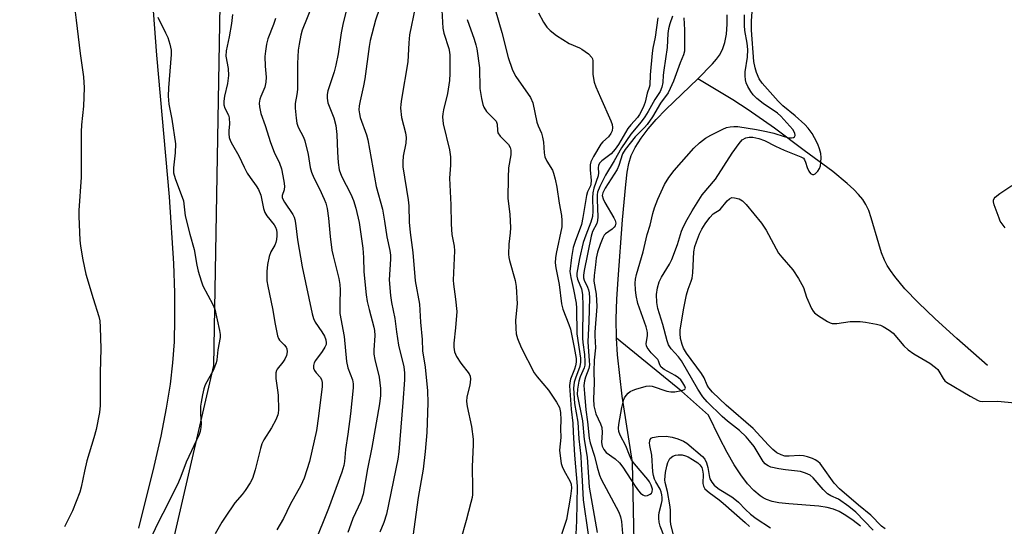
# Model space of a CAD drawing. Units: inches. Extents: x 1189770 to 1195770, y 553456 to 557456.
# Drawn here: x 1191431 to 1191710, y 554321 to 554465 of the extents above; entities that cross this region are included whole.
import ezdxf

# ---------------------------------------------------------------- set-up
doc = ezdxf.new("R2010")
doc.units = ezdxf.units.IN
doc.header["$MEASUREMENT"] = 0
for name, color, linetype in [('HYDRO-Single Line Stream', 4, 'Continuous'), ('NTRL-Farm Land', 3, 'Continuous'), ('NTRL-Trees', 3, 'Continuous'), ('Undefined', 1, 'Continuous')]:
    doc.layers.add(name, color=color, linetype=linetype)

msp = doc.modelspace()

# ---------------------------------------------------------------- linework, layer by layer
at = {"layer": 'HYDRO-Single Line Stream'}
for points in [[(1191623.37, 554448.27), (1191627.51, 554452.49), (1191628.65, 554453.8), (1191629.56, 554454.99), (1191630.39, 554456.54), (1191631.06, 554458.59), (1191631.48, 554460.91), (1191631.69, 554463.74), (1191631.7, 554466.4)], [(1191600.29, 554374.73), (1191600.25, 554380.18), (1191600.4, 554385.74), (1191600.78, 554391.44), (1191602.03, 554408.23), (1191602.93, 554418.32), (1191603.35, 554421.74), (1191603.78, 554424.26), (1191604.49, 554426.51), (1191605.6, 554428.8), (1191607.29, 554431.45), (1191609.31, 554434.1), (1191611.57, 554436.7), (1191614.27, 554439.53), (1191623.37, 554448.27)], [(1191705.53, 554367), (1191696.81, 554374.62), (1191690.67, 554380.17), (1191685.86, 554384.8), (1191682.13, 554388.74), (1191679.28, 554392.22), (1191678.07, 554393.87), (1191677.09, 554395.35), (1191676.31, 554396.85), (1191675.51, 554398.89), (1191674.68, 554401.48), (1191672.58, 554408.85), (1191671.85, 554410.89), (1191671.04, 554412.61), (1191670.14, 554414), (1191668.99, 554415.41), (1191667.63, 554416.84), (1191665.78, 554418.56), (1191661.66, 554421.93), (1191653.53, 554427.97), (1191645.1, 554434.22), (1191637.7, 554439.47), (1191633.31, 554442.27), (1191623.37, 554448.27)], [(1191605.57, 554303.6), (1191604.87, 554339.45), (1191601.93, 554358.27), (1191600.54, 554370.02), (1191600.29, 554374.73)], [(1191669.51, 554321.38), (1191667.45, 554323.02), (1191665.4, 554324.45), (1191663.43, 554325.59), (1191661.87, 554326.26), (1191660.07, 554326.73), (1191657.66, 554327.11), (1191649.17, 554327.77), (1191646.33, 554328.08), (1191644.42, 554328.44), (1191642.86, 554328.96), (1191641.93, 554329.44), (1191641.02, 554330.03), (1191639.23, 554331.54), (1191637.49, 554333.43), (1191635.59, 554335.95), (1191633.73, 554338.82), (1191631.71, 554342.34), (1191629.53, 554346.51), (1191626.38, 554352.86), (1191618.7, 554359.65), (1191600.29, 554374.73)]]:
    msp.add_lwpolyline(points, dxfattribs=at)
at = {"layer": 'NTRL-Farm Land'}
msp.add_polyline3d([(1191492.62, 554633.87, 0), (1191491.62, 554626.46, 0), (1191488.61, 554609.03, 0), (1191484.99, 554591.36, 0), (1191475.77, 554549.06, 0), (1191471.91, 554529.43, 0), (1191469.37, 554513.28, 0), (1191468.58, 554506.35, 0), (1191468.11, 554500.09, 0), (1191467.9, 554494.13, 0), (1191467.91, 554487.45, 0), (1191468.59, 554471.39, 0), (1191469.82, 554454.96, 0), (1191473.35, 554414.79, 0), (1191474.6, 554395.86, 0), (1191474.89, 554387.55, 0), (1191474.95, 554380.24, 0), (1191474.79, 554373.64, 0), (1191474.39, 554367.76, 0), (1191473.67, 554361.68, 0), (1191472.56, 554354.83, 0), (1191471.01, 554346.93, 0), (1191469.09, 554338.31, 0), (1191464.74, 554320.88, 0)], dxfattribs=at)
at = {"layer": 'NTRL-Trees'}
msp.add_lwpolyline([(1191402.97, 554007.65), (1191486.03, 554366.95), (1191493.29, 554775.57), (1191418.88, 554819.73)], dxfattribs=at)
at = {"layer": 'Undefined'}
for points, elevation in [([(1191550.77, 554467.67), (1191551.07, 554462.61), (1191551.36, 554461.19), (1191552.74, 554456.86), (1191552.96, 554455.83), (1191553.05, 554455), (1191553.04, 554449.79), (1191552.92, 554447.78), (1191552.37, 554444.07), (1191551.21, 554439.5), (1191551.01, 554438.35), (1191550.97, 554437.48), (1191551.17, 554435.48), (1191552.91, 554428.16), (1191553.21, 554426.13), (1191553.18, 554423.81), (1191552.89, 554420.13), (1191553.33, 554412.54), (1191553.4, 554407.02), (1191553.58, 554404.16), (1191554.25, 554400.85), (1191554.37, 554399.46), (1191553.98, 554391.14), (1191554.06, 554390.07), (1191554.67, 554385.8), (1191554.98, 554382.32), (1191554.64, 554377.67), (1191554.12, 554373.32), (1191554.12, 554372.18), (1191554.39, 554370.83), (1191554.94, 554369.55), (1191556.15, 554367.6), (1191558.47, 554364.61), (1191558.76, 554363.94), (1191558.86, 554363.14), (1191558.68, 554361.41), (1191557.84, 554358.11), (1191557.74, 554356.73), (1191557.91, 554355.32), (1191559.19, 554349.63), (1191559.64, 554346.13), (1191559.66, 554344.54), (1191559.37, 554338.26), (1191559.48, 554332.18), (1191559.43, 554330.41), (1191559.32, 554329.54), (1191559, 554328.12), (1191557.66, 554323.03), (1191556, 554317.31)], 366), ([(1191565.84, 554467.88), (1191567.8, 554461.36), (1191569.58, 554454.34), (1191570.68, 554450.99), (1191571.16, 554449.93), (1191571.77, 554448.91), (1191575.87, 554442.93), (1191576.54, 554441.44), (1191577.7, 554435.98), (1191578.09, 554434.92), (1191579.02, 554432.84), (1191579.35, 554431.74), (1191579.6, 554430.32), (1191579.79, 554427.26), (1191579.99, 554426.14), (1191580.53, 554424.94), (1191582.11, 554422.33), (1191582.42, 554421.51), (1191582.89, 554419.81), (1191583.41, 554417.52), (1191584.06, 554413.02), (1191584.72, 554409.51), (1191584.83, 554408.06), (1191584.75, 554406.33), (1191583.15, 554398.71), (1191582.98, 554397.53), (1191582.95, 554396.08), (1191583.1, 554394.66), (1191584.06, 554389.92), (1191584.67, 554384.44), (1191585.11, 554382.93), (1191586.78, 554378.64), (1191587.22, 554377.28), (1191588.33, 554372.05), (1191588.82, 554368.95), (1191588.83, 554367.93), (1191588.69, 554366.86), (1191588.41, 554365.97), (1191587.26, 554363.12), (1191587.02, 554362.04), (1191586.97, 554361.17), (1191587.41, 554354.58), (1191587.95, 554350.66), (1191588.01, 554348.09), (1191588.37, 554341.58), (1191589.11, 554332.77), (1191588.91, 554322.95), (1191588.63, 554317.3)], 362), ([(1191557.92, 554465.05), (1191559.93, 554459.5), (1191560.43, 554457.9), (1191560.68, 554456.79), (1191561.44, 554451.33), (1191561.53, 554445.52), (1191561.98, 554442.65), (1191562.35, 554440.97), (1191562.67, 554440.19), (1191563.47, 554439.03), (1191564.43, 554437.96), (1191565.63, 554436.86), (1191566.13, 554436.27), (1191566.42, 554435.43), (1191566.5, 554433.57), (1191566.68, 554432.9), (1191567.31, 554432.03), (1191569.13, 554430.24), (1191569.65, 554429.62), (1191570.13, 554428.77), (1191570.31, 554428.06), (1191570.29, 554426.73), (1191569.69, 554423.06), (1191569.55, 554420.25), (1191569.49, 554414.31), (1191570.08, 554409.88), (1191570.24, 554406.02), (1191570.18, 554404.55), (1191569.76, 554401.41), (1191569.7, 554398.5), (1191569.75, 554397.63), (1191569.91, 554396.77), (1191571.52, 554391.07), (1191571.85, 554389.34), (1191572.08, 554384.42), (1191571.67, 554379.78), (1191571.7, 554377.43), (1191571.82, 554375.97), (1191572.18, 554374.62), (1191573.25, 554372.04), (1191576.97, 554364.93), (1191577.8, 554363.74), (1191581, 554359.96), (1191583.28, 554356.57), (1191584.09, 554355.06), (1191584.38, 554353.65), (1191584.54, 554351.61), (1191584.42, 554348.99), (1191584.54, 554346.58), (1191584.17, 554342.98), (1191584.4, 554340.63), (1191584.65, 554339.16), (1191584.89, 554338.32), (1191585.37, 554337.3), (1191587.19, 554334.09), (1191587.44, 554333.28), (1191587.53, 554332.23), (1191587.24, 554329.95), (1191586.08, 554323.35), (1191585.69, 554321.9), (1191583.97, 554316.7)], 364), ([(1191578.19, 554466.97), (1191579.64, 554464.31), (1191580.55, 554462.94), (1191581.5, 554461.93), (1191583.27, 554460.53), (1191586.92, 554458.29), (1191589.77, 554457.05), (1191590.51, 554456.63), (1191592.35, 554455.29), (1191593.3, 554454.34), (1191593.52, 554453.88), (1191593.62, 554453.35), (1191593.62, 554449.61), (1191593.76, 554448.32), (1191593.96, 554447.34), (1191594.46, 554445.97), (1191595.74, 554443), (1191598.73, 554436.37), (1191599.09, 554435.29), (1191599.21, 554434.49), (1191599.09, 554433.53), (1191598.73, 554432.76), (1191598.04, 554431.82), (1191596.44, 554430.41), (1191595.89, 554429.75), (1191593.75, 554426.24), (1191593.02, 554424.67), (1191592.87, 554423.86), (1191592.81, 554422.47), (1191593.07, 554419.47), (1191593.03, 554418.42), (1191592.88, 554417.91), (1191592.12, 554416.2), (1191591.82, 554415.14), (1191591.5, 554413.5), (1191590.79, 554408.92), (1191590.34, 554406.94), (1191588.56, 554402.14), (1191588.05, 554400.4), (1191587.57, 554397.58), (1191587.11, 554393.62), (1191587.31, 554391.91), (1191588.13, 554388.5), (1191588.86, 554384.69), (1191588.96, 554383.26), (1191589.06, 554375.91), (1191590.05, 554369.09), (1191590.07, 554367.94), (1191589.89, 554366.71), (1191588.63, 554363.34), (1191588.34, 554362.27), (1191588.13, 554360.53), (1191588.16, 554359.09), (1191588.41, 554356.22), (1191589.32, 554350.88), (1191589.59, 554346.19), (1191590.14, 554341.29), (1191590.32, 554338.96), (1191590.6, 554334.28), (1191590.8, 554328.89), (1191592.29, 554319.03)], 360), ([(1191611.99, 554465.59), (1191611.24, 554460.04), (1191610.64, 554456.95), (1191610.44, 554455.54), (1191609.83, 554449.35), (1191609.77, 554446.47), (1191609.6, 554445.75), (1191609.05, 554444.16), (1191608.46, 554441.67), (1191607.84, 554440.08), (1191606.81, 554438.09), (1191606.22, 554437.27), (1191604.37, 554435.19), (1191603.56, 554434.13), (1191600.84, 554429.66), (1191599.89, 554428.27), (1191598.75, 554426.99), (1191596.14, 554424.99), (1191595.6, 554424.42), (1191595.23, 554423.77), (1191595.12, 554423.03), (1191595.2, 554421.64), (1191595.1, 554420.71), (1191593.88, 554417.27), (1191593.58, 554415.89), (1191593.54, 554414.47), (1191593.62, 554410.73), (1191593.5, 554409.22), (1191593.04, 554407.62), (1191591.56, 554403.91), (1191590.89, 554401.82), (1191589.79, 554397.27), (1191589.07, 554393.16), (1191589.07, 554392.3), (1191589.24, 554391.49), (1191590.39, 554388.67), (1191590.69, 554387.13), (1191590.75, 554383.87), (1191590.67, 554374.74), (1191590.76, 554373.45), (1191591.2, 554370.08), (1191591.34, 554367.99), (1191591.29, 554367.11), (1191591.09, 554366.29), (1191589.97, 554363.74), (1191589.59, 554362.54), (1191589.22, 554360.28), (1191589.19, 554358.71), (1191590.65, 554351.27), (1191591.1, 554345.97), (1191591.95, 554340.98), (1191592.53, 554332.47), (1191594.82, 554319.63)], 358), ([(1191616.19, 554466), (1191615.46, 554463.84), (1191615.1, 554462.47), (1191614.91, 554461.07), (1191614.72, 554457.17), (1191613.7, 554450.71), (1191613.55, 554449.33), (1191613.47, 554447.19), (1191613.21, 554445.86), (1191612.72, 554444.63), (1191611.17, 554442.35), (1191609.31, 554439.01), (1191608.36, 554437.51), (1191607.34, 554436.09), (1191604.39, 554432.56), (1191601.69, 554428.68), (1191599.64, 554424.97), (1191597.16, 554420.94), (1191595.55, 554417.74), (1191594.94, 554416.08), (1191594.84, 554415.33), (1191594.8, 554413.94), (1191595, 554409.14), (1191594.96, 554408.04), (1191594.7, 554407.23), (1191593.52, 554404.93), (1191593.09, 554403.6), (1191591.16, 554393.91), (1191590.97, 554392.55), (1191590.98, 554391.85), (1191591.17, 554391.16), (1191592.11, 554389.21), (1191592.4, 554388.43), (1191592.56, 554387.58), (1191592.62, 554386.12), (1191592.47, 554379.47), (1191592.16, 554373.65), (1191592.59, 554368.27), (1191592.61, 554367.13), (1191592.43, 554366.11), (1191591.47, 554363.68), (1191591.18, 554362.62), (1191591.07, 554361.34), (1191591.18, 554359.04), (1191591.6, 554354.44), (1191592.07, 554350.96), (1191592.56, 554346.37), (1191592.86, 554345.08), (1191594.02, 554341.26), (1191594.81, 554338.13), (1191595.51, 554335.92), (1191595.99, 554334.76), (1191600.93, 554325.42), (1191601.43, 554324.03), (1191601.71, 554322.71), (1191602.14, 554318.25)], 356), ([(1191619.39, 554465.52), (1191619.63, 554462.15), (1191619.64, 554458.03), (1191619.56, 554456.09), (1191619.34, 554455.03), (1191618.37, 554452.76), (1191616.45, 554447.58), (1191615.56, 554445.53), (1191614.94, 554444.32), (1191612.77, 554441.33), (1191610.47, 554437.52), (1191609.02, 554435.31), (1191608.24, 554434.41), (1191605.6, 554431.81), (1191602.75, 554428.25), (1191602.05, 554426.95), (1191600.98, 554423.67), (1191600.51, 554422.54), (1191597.05, 554417.22), (1191596.39, 554415.97), (1191596.26, 554415.16), (1191596.49, 554414.27), (1191597.02, 554413.23), (1191599.59, 554408.86), (1191599.94, 554408.08), (1191600.07, 554407.3), (1191599.89, 554406.58), (1191599.64, 554406.15), (1191599.06, 554405.62), (1191597.22, 554404.33), (1191596.83, 554403.92), (1191596.4, 554403.19), (1191595.64, 554401.31), (1191594.89, 554399.1), (1191594.56, 554397.45), (1191594.3, 554395.52), (1191593.97, 554392.49), (1191593.9, 554390.86), (1191594.5, 554387.17), (1191594.71, 554383.68), (1191594.11, 554376.43), (1191594.11, 554375.41), (1191594.34, 554371.97), (1191594.01, 554368.47), (1191593.83, 554365.27), (1191594.01, 554362.01), (1191593.82, 554357.49), (1191593.89, 554355.52), (1191594.12, 554354.38), (1191594.47, 554353.27), (1191595.76, 554350.41), (1191596.1, 554349.35), (1191596.23, 554347.99), (1191596.05, 554345.18), (1191596.27, 554344.14), (1191596.68, 554343.17), (1191597.38, 554342.35), (1191599.97, 554340.48), (1191601.12, 554339.37), (1191602.08, 554338.15), (1191605.59, 554332.79), (1191606.58, 554331.42), (1191607.12, 554330.79), (1191607.73, 554330.27), (1191608.16, 554330.08), (1191608.62, 554330.05), (1191609.11, 554330.16), (1191609.81, 554330.5), (1191610.19, 554330.81), (1191610.45, 554331.18), (1191610.49, 554331.89), (1191610.13, 554333.05), (1191609.68, 554333.99), (1191609.22, 554334.69), (1191605.43, 554339.08), (1191604.58, 554340.24), (1191603.95, 554341.52), (1191602.92, 554344.23), (1191601.36, 554347.23), (1191600.99, 554348.24), (1191600.88, 554349.25), (1191600.98, 554350.25), (1191601.79, 554355.11), (1191602.34, 554357.36), (1191602.58, 554357.85), (1191603.05, 554358.51), (1191603.6, 554359.11), (1191604.22, 554359.62), (1191604.99, 554360), (1191605.83, 554360.3), (1191608.68, 554361.11), (1191609.68, 554361.18), (1191610.44, 554361.09), (1191614.62, 554359.7), (1191615.71, 554359.47), (1191616.87, 554359.52), (1191618.87, 554359.9), (1191619.56, 554360.14), (1191619.82, 554360.4), (1191619.85, 554360.56), (1191619.68, 554361.14), (1191619.16, 554362.04), (1191618.51, 554362.89), (1191617.92, 554363.5), (1191616.97, 554364.18), (1191613.85, 554365.88), (1191612.97, 554366.54), (1191612.59, 554367.14), (1191612.23, 554368.26), (1191612.01, 554368.69), (1191610.16, 554370.55), (1191609.04, 554372.11), (1191608.84, 554372.59), (1191608.75, 554373.09), (1191609.11, 554375.51), (1191609.13, 554376.22), (1191609.05, 554376.79), (1191608.73, 554377.92), (1191606.35, 554384.58), (1191605.84, 554386.86), (1191605.7, 554388.4), (1191605.64, 554390.34), (1191605.72, 554391.44), (1191605.97, 554392.81), (1191607.89, 554399.2), (1191608.98, 554404.1), (1191609.82, 554406.79), (1191610.59, 554410.1), (1191611.11, 554411.71), (1191612.06, 554414.13), (1191613.96, 554418.26), (1191615.17, 554420.32), (1191616.66, 554422.22), (1191622.23, 554428.59), (1191623.83, 554430.12), (1191625.59, 554431.42), (1191627.05, 554432.27), (1191630.44, 554433.97), (1191631.51, 554434.41), (1191632.55, 554434.64), (1191633.62, 554434.73), (1191634.7, 554434.69), (1191640.02, 554433.87), (1191642.89, 554433.29), (1191644.92, 554432.82), (1191647.9, 554431.89), (1191649.24, 554431.56), (1191649.97, 554431.49), (1191650.56, 554431.6), (1191650.82, 554431.84), (1191650.95, 554432.21), (1191650.9, 554432.87), (1191650.36, 554433.85), (1191646.94, 554437.68), (1191645.96, 554438.47), (1191641.87, 554441.29), (1191640.1, 554442.71), (1191639.05, 554443.7), (1191638.39, 554444.61), (1191637.55, 554446.07), (1191637.09, 554447.1), (1191636.89, 554447.95), (1191636.81, 554449.1), (1191636.85, 554450.25), (1191637.43, 554454.4), (1191637.55, 554456.61), (1191637.42, 554458.39), (1191636.75, 554461.91), (1191636.6, 554463.36), (1191636.57, 554466.35)], 354), ([(1191673.1, 554320.32), (1191668.18, 554325.39), (1191666.23, 554327.03), (1191663.28, 554329.06), (1191661.14, 554330.01), (1191660.18, 554330.59), (1191658.92, 554331.83), (1191656.05, 554335.14), (1191655.2, 554335.85), (1191653.88, 554336.45), (1191652.48, 554336.88), (1191648.27, 554337.36), (1191646.32, 554337.69), (1191644.12, 554338.19), (1191643.35, 554338.48), (1191642.89, 554338.77), (1191642.47, 554339.11), (1191641.94, 554339.74), (1191639.33, 554343.97), (1191638.05, 554345.66), (1191637.08, 554346.78), (1191635.16, 554348.57), (1191631.82, 554351.16), (1191630.24, 554352.51), (1191626.05, 554356.64), (1191624.82, 554358.12), (1191623.33, 554360.23), (1191618.76, 554368.3), (1191617.88, 554369.44), (1191615.81, 554371.67), (1191615.39, 554372.22), (1191615.06, 554372.84), (1191614.67, 554373.95), (1191613.41, 554378.57), (1191612.03, 554383.14), (1191611.77, 554384.82), (1191611.62, 554387.09), (1191611.89, 554389.03), (1191612.39, 554390.65), (1191613.06, 554391.97), (1191615.3, 554395.66), (1191616, 554397.02), (1191617.59, 554401.25), (1191618.71, 554405.04), (1191619.29, 554406.34), (1191620.35, 554408.35), (1191621.81, 554410.86), (1191624.65, 554415.32), (1191628.36, 554419.82), (1191633.15, 554427.18), (1191635.06, 554429.92), (1191636, 554430.94), (1191636.96, 554431.52), (1191637.96, 554431.73), (1191639, 554431.68), (1191640.7, 554431.31), (1191642.25, 554430.73), (1191645.4, 554429.13), (1191647.86, 554428), (1191652.64, 554426.15), (1191653.31, 554425.71), (1191653.62, 554425.33), (1191653.91, 554424.64), (1191654.38, 554423.08), (1191654.82, 554422.06), (1191655.3, 554421.44), (1191655.88, 554421.09), (1191656.28, 554421.1), (1191656.67, 554421.33), (1191657.41, 554422.1), (1191657.88, 554422.8), (1191658.17, 554423.6), (1191658.3, 554424.48), (1191658.38, 554425.97), (1191658.29, 554427.12), (1191657.92, 554428.42), (1191657.41, 554429.71), (1191656.51, 554431.51), (1191655.8, 554432.71), (1191654.69, 554434.24), (1191653.7, 554435.27), (1191650.95, 554437.74), (1191647.53, 554440.57), (1191646.21, 554441.89), (1191641.64, 554446.98), (1191640.82, 554448.29), (1191640.02, 554450.05), (1191639.6, 554451.4), (1191639.3, 554453.17), (1191638.56, 554462.09), (1191638.59, 554464.64), (1191638.8, 554467.33)], 356), ([(1191710.57, 554405.96), (1191709.19, 554407.93), (1191708.82, 554408.7), (1191707.49, 554412.55), (1191707.3, 554413.34), (1191707.28, 554413.84), (1191707.43, 554414.28), (1191707.74, 554414.67), (1191709.08, 554415.7), (1191712.49, 554417.96)], 358), ([(1191676.53, 554320.69), (1191675.45, 554321.45), (1191672.45, 554324.57), (1191668.93, 554327.41), (1191663.54, 554331.97), (1191662.02, 554333.62), (1191658.57, 554338.53), (1191658.04, 554339.21), (1191657.44, 554339.79), (1191656.7, 554340.23), (1191655.89, 554340.57), (1191654.5, 554341.08), (1191653.36, 554341.4), (1191652.2, 554341.48), (1191649.29, 554341.27), (1191648.03, 554341.31), (1191647, 554341.6), (1191645.81, 554342.25), (1191644.67, 554343.14), (1191643.39, 554344.34), (1191639.11, 554349.08), (1191631.38, 554355.7), (1191627.51, 554359.43), (1191626.49, 554360.63), (1191626.07, 554361.36), (1191625.13, 554363.48), (1191624.43, 554364.72), (1191620.18, 554370.51), (1191619.28, 554371.93), (1191618.89, 554372.95), (1191618.5, 554374.62), (1191618.37, 554376), (1191618.4, 554377.12), (1191619.44, 554383.23), (1191620.17, 554387.05), (1191620.6, 554388.57), (1191621.53, 554390.87), (1191621.78, 554391.75), (1191621.94, 554393.22), (1191622.26, 554399.16), (1191622.53, 554400.73), (1191622.96, 554402.07), (1191623.86, 554404.26), (1191624.53, 554405.64), (1191625.45, 554407.1), (1191626.75, 554408.94), (1191627.71, 554409.93), (1191629.71, 554411.22), (1191631.73, 554413.68), (1191632.32, 554414.26), (1191633, 554414.57), (1191633.77, 554414.54), (1191635.1, 554414.18), (1191636.08, 554413.66), (1191637.11, 554412.61), (1191641.46, 554407.36), (1191642.73, 554405.37), (1191646.28, 554398.84), (1191647.18, 554397.66), (1191650.33, 554394.05), (1191651.94, 554391.61), (1191653.36, 554389.09), (1191654.16, 554386.36), (1191655.64, 554383.12), (1191656.1, 554382.37), (1191656.47, 554381.94), (1191657.65, 554381.05), (1191660.18, 554379.45), (1191660.95, 554379.04), (1191661.49, 554378.86), (1191662.81, 554378.85), (1191666.63, 554379.4), (1191669.44, 554379.46), (1191670.9, 554379.27), (1191674.1, 554378.69), (1191675.23, 554378.4), (1191676, 554378.06), (1191677.67, 554376.99), (1191678.77, 554376.11), (1191681.79, 554372.54), (1191683.04, 554371.4), (1191684.66, 554370.27), (1191689.17, 554367.66), (1191690.84, 554366.43), (1191691.46, 554365.81), (1191691.79, 554365.36), (1191692.95, 554363.24), (1191693.48, 554362.61), (1191693.9, 554362.24), (1191700.59, 554358.31), (1191702.87, 554357.09), (1191703.4, 554356.9), (1191704.17, 554356.76), (1191708.38, 554356.86), (1191713.44, 554356.43)], 358), ([(1191613.88, 554318.33), (1191612.73, 554321.4), (1191612.45, 554322.52), (1191612.28, 554323.66), (1191612.28, 554324.47), (1191612.39, 554325.27), (1191613.08, 554327.85), (1191613.24, 554328.72), (1191613.25, 554329.52), (1191613.16, 554330.33), (1191612.97, 554331.11), (1191612.65, 554331.87), (1191611.42, 554334.01), (1191611.06, 554334.78), (1191610.77, 554335.8), (1191610.58, 554336.86), (1191610.32, 554341.53), (1191609.76, 554344.27), (1191609.68, 554345.08), (1191609.87, 554346), (1191610.12, 554346.34), (1191610.52, 554346.58), (1191612.12, 554346.85), (1191614.43, 554346.92), (1191616.11, 554346.68), (1191617.74, 554346.2), (1191619.31, 554345.53), (1191620.3, 554344.99), (1191624.72, 554341.18), (1191625.37, 554340.37), (1191625.85, 554339.4), (1191626.22, 554338.02), (1191626.56, 554335.77), (1191626.81, 554334.85), (1191627.32, 554333.93), (1191627.98, 554333.09), (1191628.56, 554332.53), (1191629.41, 554331.91), (1191633.01, 554329.73), (1191633.89, 554329.1), (1191634.91, 554328.21), (1191636.92, 554326.15), (1191638.35, 554324.84), (1191639.95, 554323.61), (1191644, 554320.92)], 356), ([(1191616.78, 554317.8), (1191615.74, 554321.86), (1191615.63, 554322.94), (1191615.59, 554326.06), (1191615.47, 554327.5), (1191614.81, 554331.26), (1191614.13, 554333.8), (1191614.02, 554334.57), (1191614.23, 554336.6), (1191614.61, 554338.45), (1191614.9, 554339.48), (1191615.2, 554340.2), (1191615.47, 554340.63), (1191616.27, 554341.25), (1191617.01, 554341.52), (1191617.82, 554341.61), (1191618.92, 554341.6), (1191619.9, 554341.4), (1191620.6, 554341.11), (1191621.87, 554340.35), (1191623.34, 554339.34), (1191623.99, 554338.77), (1191624.47, 554338.09), (1191624.74, 554337.33), (1191624.86, 554336.2), (1191624.8, 554333.52), (1191624.98, 554332.73), (1191625.36, 554332.05), (1191626.57, 554330.93), (1191629.44, 554328.89), (1191630.58, 554327.98), (1191636.83, 554322.45), (1191638, 554321.3)], 358)]:
    msp.add_lwpolyline(points, dxfattribs=dict(at, elevation=elevation))
for points in [[(1191534.21, 554471.57, 370), (1191531.98, 554464.91, 370), (1191530.38, 554459.07, 370), (1191530.1, 554457.39, 370), (1191528.94, 554448.22, 370), (1191528.56, 554446.23, 370), (1191527.55, 554441.99, 370), (1191527.32, 554440.6, 370), (1191527.25, 554439.48, 370), (1191527.37, 554438.34, 370), (1191527.63, 554437.29, 370), (1191529.35, 554432.36, 370), (1191529.76, 554430.94, 370), (1191532.12, 554417.73, 370), (1191533.88, 554411.28, 370), (1191534.48, 554407.91, 370), (1191535.17, 554403.42, 370), (1191536.03, 554399.61, 370), (1191536.19, 554398.21, 370), (1191536.22, 554397.08, 370), (1191535.84, 554391.28, 370), (1191536.18, 554386.85, 370), (1191536.5, 554384.84, 370), (1191537.42, 554380.26, 370), (1191537.87, 554376.49, 370), (1191538.49, 554372.78, 370), (1191539.98, 554366.62, 370), (1191540.17, 554364.92, 370), (1191540.15, 554362.95, 370), (1191539.71, 554356.46, 370), (1191538.54, 554342.52, 370), (1191538.28, 554340.4, 370), (1191535.01, 554324.82, 370), (1191534.31, 554322.45, 370), (1191533.2, 554319.72, 370)], [(1191513.97, 554469.05, 374), (1191511.12, 554462.03, 374), (1191510.75, 554460.64, 374), (1191510.24, 554458.08, 374), (1191510.02, 554456.36, 374), (1191509.8, 554452.63, 374), (1191509.76, 554445.19, 374), (1191509.6, 554443.78, 374), (1191509.17, 554441.24, 374), (1191509.16, 554439.92, 374), (1191509.39, 554437.14, 374), (1191509.63, 554435.69, 374), (1191510.02, 554434.59, 374), (1191511.46, 554431.74, 374), (1191511.84, 554430.67, 374), (1191512.8, 554426.79, 374), (1191513.44, 554423.13, 374), (1191513.76, 554421.79, 374), (1191514.4, 554420.15, 374), (1191516.01, 554417.05, 374), (1191517.38, 554414.09, 374), (1191517.8, 554413.02, 374), (1191518.2, 554411.5, 374), (1191518.61, 554408.73, 374), (1191519.08, 554403.53, 374), (1191519.57, 554399.67, 374), (1191519.91, 554398.02, 374), (1191521.5, 554391.64, 374), (1191521.82, 554389.95, 374), (1191521.93, 554388.39, 374), (1191521.79, 554384.58, 374), (1191521.85, 554381.72, 374), (1191523.07, 554375.24, 374), (1191523.7, 554368.11, 374), (1191524.13, 554366.27, 374), (1191525.39, 554362.88, 374), (1191525.58, 554361.76, 374), (1191525.57, 554360.63, 374), (1191525.26, 554356.95, 374), (1191524.85, 554353.3, 374), (1191524.13, 554347.55, 374), (1191523.44, 554343.14, 374), (1191523.14, 554339.78, 374), (1191522.97, 554338.65, 374), (1191522.39, 554336.77, 374), (1191518.57, 554326.41, 374), (1191514.5, 554316.35, 374)], [(1191523.95, 554468.95, 372), (1191522.77, 554464.09, 372), (1191522.2, 554461.31, 372), (1191521.32, 554455.31, 372), (1191520.68, 554452.17, 372), (1191520.2, 554450.21, 372), (1191518.44, 554444.85, 372), (1191518.23, 554443.79, 372), (1191518.18, 554442.75, 372), (1191518.45, 554441.41, 372), (1191520.12, 554437.15, 372), (1191520.67, 554435.05, 372), (1191520.97, 554432.42, 372), (1191521.16, 554427.5, 372), (1191521.36, 554424.53, 372), (1191521.63, 554422.49, 372), (1191522.31, 554420.63, 372), (1191524.9, 554415.51, 372), (1191525.66, 554413.72, 372), (1191526.39, 554411.56, 372), (1191527.34, 554407.56, 372), (1191528.31, 554400.23, 372), (1191528.52, 554397.57, 372), (1191528.58, 554393.56, 372), (1191529.3, 554386.98, 372), (1191529.61, 554385.07, 372), (1191530.09, 554382.88, 372), (1191531.47, 554377.88, 372), (1191531.67, 554376.9, 372), (1191531.71, 554375.47, 372), (1191531.42, 554371.33, 372), (1191531.43, 554370.22, 372), (1191531.7, 554368.69, 372), (1191533.02, 554363.66, 372), (1191533.33, 554360.49, 372), (1191533.36, 554358.46, 372), (1191533.08, 554356.12, 372), (1191530.93, 554343.71, 372), (1191529.71, 554337.63, 372), (1191528.42, 554330.47, 372), (1191527.73, 554328.39, 372), (1191525.53, 554323.62, 372), (1191524.89, 554322.01, 372), (1191524.09, 554319.61, 372)], [(1191543.22, 554468.52, 368), (1191541.55, 554460.7, 368), (1191541.38, 554458.46, 368), (1191541.15, 554453.04, 368), (1191539.28, 554442.51, 368), (1191539.08, 554441.05, 368), (1191539.03, 554439.89, 368), (1191539.31, 554437.31, 368), (1191540.46, 554432.98, 368), (1191540.68, 554431.58, 368), (1191540.5, 554429.97, 368), (1191539.74, 554426.33, 368), (1191539.66, 554424.69, 368), (1191539.71, 554423.3, 368), (1191541.21, 554413.95, 368), (1191541.35, 554412.27, 368), (1191541.52, 554407.61, 368), (1191541.77, 554404.71, 368), (1191542.52, 554399.03, 368), (1191543.21, 554390.95, 368), (1191544.42, 554384.38, 368), (1191544.71, 554379.3, 368), (1191545.13, 554374.39, 368), (1191545.24, 554371.12, 368), (1191546.03, 554366.52, 368), (1191546.7, 554359.83, 368), (1191546.77, 554356.43, 368), (1191546.47, 554348.01, 368), (1191546.02, 554342.62, 368), (1191545.46, 554337.57, 368), (1191544.03, 554329.52, 368), (1191542.48, 554318.49, 368)], [(1191446.69, 554467.12, 382), (1191447.05, 554464.85, 382), (1191448.11, 554455.41, 382), (1191449.05, 554448.78, 382), (1191449.31, 554445.71, 382), (1191449.11, 554440.53, 382), (1191448.54, 554435.19, 382), (1191448.41, 554433.26, 382), (1191448.43, 554420.34, 382), (1191447.75, 554410.94, 382), (1191447.77, 554409.2, 382), (1191448.09, 554402.53, 382), (1191448.29, 554400.76, 382), (1191448.89, 554396.93, 382), (1191449.78, 554392.84, 382), (1191451.79, 554385.93, 382), (1191453.46, 554380.91, 382), (1191453.75, 554379.59, 382), (1191453.86, 554377.84, 382), (1191453.98, 554371.68, 382), (1191453.81, 554365.02, 382), (1191453.85, 554355.67, 382), (1191453.62, 554353.68, 382), (1191452.73, 554348.82, 382), (1191452.05, 554346.42, 382), (1191450.01, 554339.95, 382), (1191449.34, 554337.06, 382), (1191448.41, 554332.47, 382), (1191448.05, 554331.06, 382), (1191446.01, 554325.8, 382), (1191443.66, 554321.27, 382)], [(1191470.14, 554465.69, 380), (1191472.39, 554461.26, 380), (1191472.98, 554459.94, 380), (1191473.59, 554458.04, 380), (1191473.93, 554456.41, 380), (1191473.94, 554455.14, 380), (1191473.17, 554445.72, 380), (1191473.13, 554443.36, 380), (1191473.28, 554441.02, 380), (1191474.13, 554436.85, 380), (1191475.16, 554429.8, 380), (1191475.14, 554427.26, 380), (1191474.63, 554423, 380), (1191474.66, 554421.6, 380), (1191475.13, 554419.98, 380), (1191477.42, 554413.69, 380), (1191477.97, 554409.43, 380), (1191479.22, 554404.2, 380), (1191480.52, 554399.82, 380), (1191481.22, 554395.38, 380), (1191481.61, 554393.7, 380), (1191482.43, 554390.94, 380), (1191482.93, 554389.6, 380), (1191485.81, 554384.26, 380), (1191486.39, 554382.93, 380), (1191487.65, 554376.91, 380), (1191487.82, 554375.76, 380), (1191487.83, 554374.92, 380), (1191487.17, 554371.42, 380), (1191486.92, 554368.61, 380), (1191486.75, 554367.75, 380), (1191485.85, 554365.58, 380), (1191483.63, 554361.45, 380), (1191483.26, 554360.35, 380), (1191482.86, 554358.62, 380), (1191482.46, 554356.6, 380), (1191482.33, 554355.45, 380), (1191482.3, 554353.16, 380), (1191482.43, 554350.56, 380), (1191482.37, 554349.38, 380), (1191482.18, 554348.23, 380), (1191481.9, 554347.4, 380), (1191478.25, 554339.6, 380), (1191476.7, 554335.52, 380), (1191476, 554333.89, 380), (1191473.05, 554327.72, 380), (1191470.2, 554322.24, 380), (1191468.04, 554317.61, 380)], [(1191491.38, 554466.46, 378), (1191491.1, 554463.95, 378), (1191490.42, 554460.11, 378), (1191489.56, 554456.23, 378), (1191489.52, 554454.65, 378), (1191490.1, 554451.14, 378), (1191490.23, 554449.2, 378), (1191489.95, 554446.94, 378), (1191489.06, 554443.35, 378), (1191488.91, 554441.96, 378), (1191488.93, 554440.87, 378), (1191489.2, 554439.93, 378), (1191490.24, 554437.92, 378), (1191490.44, 554437.15, 378), (1191490.56, 554435.53, 378), (1191490.31, 554433.47, 378), (1191490.3, 554432.64, 378), (1191490.44, 554431.6, 378), (1191490.79, 554430.54, 378), (1191491.32, 554429.51, 378), (1191493.14, 554426.46, 378), (1191494.64, 554423.23, 378), (1191495.57, 554421.52, 378), (1191496.34, 554420.31, 378), (1191498.12, 554417.9, 378), (1191498.74, 554416.88, 378), (1191499.42, 554415.25, 378), (1191500.2, 554411.52, 378), (1191500.52, 554410.39, 378), (1191501.1, 554409.4, 378), (1191503.16, 554406.89, 378), (1191503.54, 554406.17, 378), (1191503.8, 554405.39, 378), (1191503.92, 554404.54, 378), (1191503.94, 554403.73, 378), (1191503.86, 554402.74, 378), (1191503.69, 554401.88, 378), (1191503.39, 554401.09, 378), (1191502.48, 554399.67, 378), (1191502.24, 554399.18, 378), (1191501.81, 554397.85, 378), (1191501.27, 554395.65, 378), (1191501.08, 554393.62, 378), (1191501.12, 554390.95, 378), (1191501.36, 554389.47, 378), (1191502.72, 554383.15, 378), (1191503.43, 554378.66, 378), (1191504.15, 554375.34, 378), (1191504.44, 554374.58, 378), (1191504.72, 554374.14, 378), (1191506.03, 554372.81, 378), (1191506.57, 554372.14, 378), (1191506.79, 554371.65, 378), (1191506.87, 554370.86, 378), (1191506.64, 554369.81, 378), (1191506.19, 554368.78, 378), (1191505.65, 554367.96, 378), (1191504.02, 554365.96, 378), (1191503.8, 554365.52, 378), (1191503.63, 554364.86, 378), (1191503.65, 554363.31, 378), (1191504.16, 554359.96, 378), (1191504.29, 554358.52, 378), (1191504.38, 554354.37, 378), (1191504.31, 554353.5, 378), (1191504.18, 554352.94, 378), (1191503.62, 554351.61, 378), (1191502.4, 554349.28, 378), (1191500.26, 554345.91, 378), (1191499.67, 554344.78, 378), (1191499.28, 554343.47, 378), (1191497.81, 554337.36, 378), (1191497.02, 554334.94, 378), (1191496.36, 554333.68, 378), (1191494.93, 554331.56, 378), (1191494.08, 554330.43, 378), (1191492.02, 554328.01, 378), (1191489.24, 554324.01, 378), (1191488.33, 554322.54, 378), (1191486.48, 554319.24, 378)], [(1191503.6, 554465.33, 376), (1191503.04, 554463.66, 376), (1191501.39, 554459.55, 376), (1191501.01, 554458.12, 376), (1191500.69, 554456.06, 376), (1191500.57, 554454.62, 376), (1191500.63, 554451.84, 376), (1191500.9, 554448.75, 376), (1191500.84, 554447.31, 376), (1191500.54, 554445.9, 376), (1191499.36, 554443.25, 376), (1191499.08, 554442.45, 376), (1191498.93, 554441.38, 376), (1191498.98, 554440.32, 376), (1191499.39, 554438.43, 376), (1191500.61, 554435.05, 376), (1191502.14, 554430.16, 376), (1191503.23, 554427.45, 376), (1191504.72, 554424.31, 376), (1191505.23, 554422.74, 376), (1191505.95, 554419.28, 376), (1191506.12, 554417.85, 376), (1191505.98, 554416.76, 376), (1191505.42, 554415.21, 376), (1191505.47, 554414.49, 376), (1191506.11, 554413.24, 376), (1191508.47, 554409.75, 376), (1191508.83, 554409.03, 376), (1191509.07, 554408.33, 376), (1191509.25, 554407.36, 376), (1191509.83, 554402.59, 376), (1191511.15, 554394.99, 376), (1191513.92, 554381.61, 376), (1191514.39, 554380.27, 376), (1191514.86, 554379.25, 376), (1191516.7, 554376.55, 376), (1191517.44, 554375.28, 376), (1191517.87, 554374.21, 376), (1191517.97, 554373.41, 376), (1191517.91, 554372.89, 376), (1191517.59, 554372.14, 376), (1191516.82, 554370.95, 376), (1191514.93, 554368.41, 376), (1191514.54, 554367.72, 376), (1191514.32, 554366.97, 376), (1191514.38, 554366.2, 376), (1191514.67, 554365.53, 376), (1191515.14, 554364.89, 376), (1191516.24, 554363.62, 376), (1191516.58, 554363.04, 376), (1191516.8, 554362.14, 376), (1191516.79, 554361.02, 376), (1191515.77, 554352.58, 376), (1191515.16, 554348.53, 376), (1191513.17, 554339.77, 376), (1191511.68, 554334.99, 376), (1191510.75, 554332.91, 376), (1191507.73, 554327.54, 376), (1191505.84, 554323.57, 376), (1191503.98, 554320.4, 376)]]:
    msp.add_polyline3d(points, dxfattribs=at)

doc.saveas('drawing.dxf')
